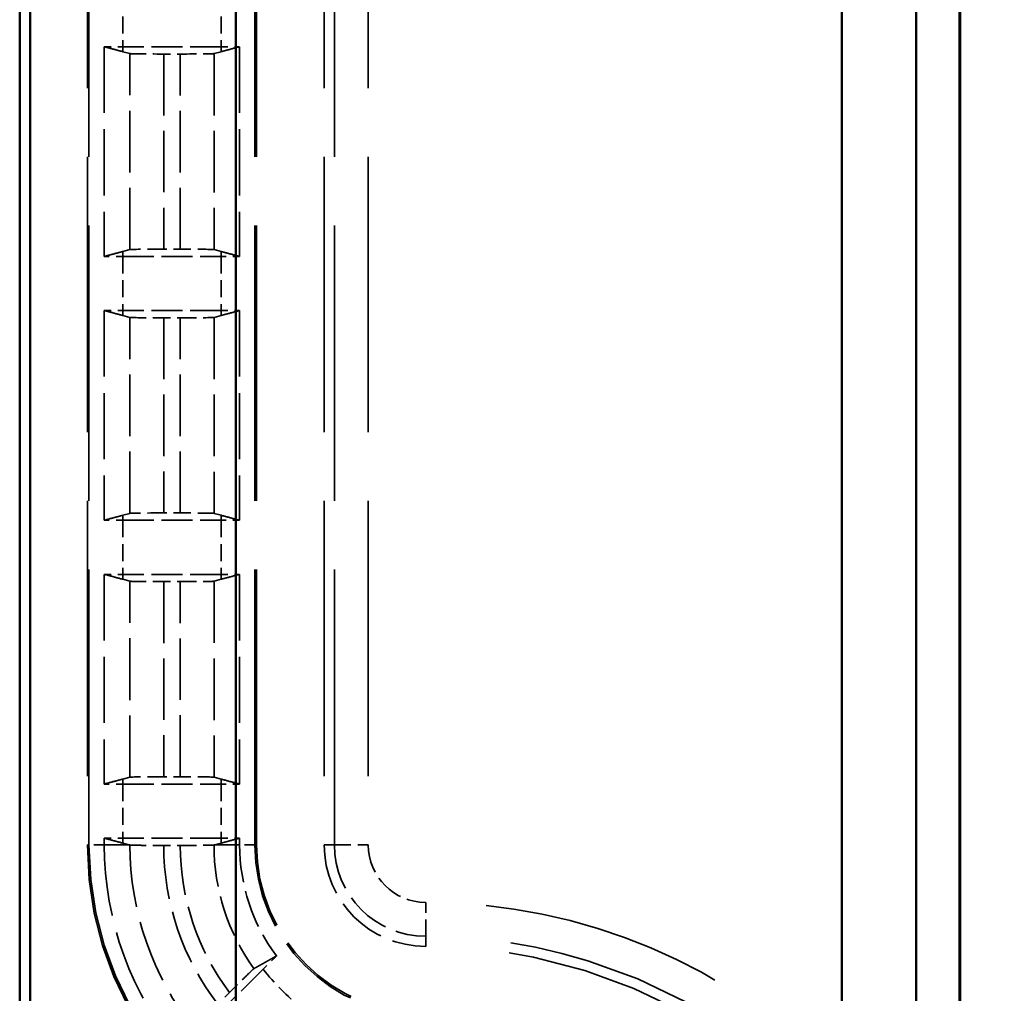
# Model space of a CAD drawing. Units: millimetres. Extents: x 1 to 840, y 1 to 593.
# Drawn here: x 218 to 233, y 263 to 278 of the extents above; entities that cross this region are included whole.
import ezdxf

# ---------------------------------------------------------------- set-up
doc = ezdxf.new("R2010")
doc.units = ezdxf.units.MM
doc.linetypes.add('DASHED', pattern=[0.2067, 0.1654, -0.0413])
for name, color, linetype, lineweight in [('Sichtbar (ISO)', 7, 'Continuous', 50), ('Verdeckt (ISO)', 5, 'DASHED', 35), ('Verdeckt schmal (ISO)', 5, 'DASHED', 35)]:
    doc.layers.add(name, color=color, linetype=linetype, lineweight=lineweight)

msp = doc.modelspace()

# ---------------------------------------------------------------- linework, layer by layer
at = {"layer": 'Sichtbar (ISO)'}
for p, q in [((230.2148226, 244.1567856), (230.2148226, 357.7640641)), ((231.3148226, 356.6640641), (231.3148226, 245.2567856)), ((231.9552231, 356.0700244), (231.9552231, 245.8508253)), ((231.9648226, 356.0604249), (231.9648226, 245.8604249)), ((218.0648226, 354.9609389), (218.0648226, 246.9599108)), ((218.2213903, 252.3684103), (218.2213903, 349.5524394)), ((221.2611834, 349.5524394), (221.2611834, 252.3684103))]:
    msp.add_line(p, q, dxfattribs=at)
at = {"layer": 'Verdeckt (ISO)', "ltscale": 24.604326}
for p, q in [((219.0648226, 336.5604249), (219.0648226, 265.3604249)), ((221.5648226, 265.3604249), (221.5648226, 336.5604249)), ((222.5648226, 336.5604249), (222.5648226, 265.3604249))]:
    msp.add_line(p, q, dxfattribs=at)
at = {"layer": 'Verdeckt (ISO)', "ltscale": 5.904459}
for p, q in [((219.3148226, 277.1604249), (219.3148226, 274.0604249)), ((221.3148226, 277.1604249), (221.3148226, 274.0604249)), ((219.3148226, 273.2604249), (219.3148226, 270.1604249)), ((221.3148226, 273.2604249), (221.3148226, 270.1604249)), ((219.3148226, 269.3604249), (219.3148226, 266.2604249)), ((221.3148226, 269.3604249), (221.3148226, 266.2604249))]:
    msp.add_line(p, q, dxfattribs=at)
at = {"layer": 'Verdeckt (ISO)', "ltscale": 0.551282}
for p, q in [((219.3148226, 277.1604249), (219.5884042, 277.1604249)), ((221.041241, 277.1604249), (221.3148226, 277.1604249)), ((219.5884042, 274.0604249), (219.3148226, 274.0604249)), ((221.3148226, 274.0604249), (221.041241, 274.0604249)), ((219.3148226, 273.2604249), (219.5884042, 273.2604249)), ((221.041241, 273.2604249), (221.3148226, 273.2604249)), ((219.5884042, 270.1604249), (219.3148226, 270.1604249)), ((221.3148226, 270.1604249), (221.041241, 270.1604249)), ((219.3148226, 269.3604249), (219.5884042, 269.3604249)), ((221.041241, 269.3604249), (221.3148226, 269.3604249)), ((219.5884042, 266.2604249), (219.3148226, 266.2604249)), ((221.3148226, 266.2604249), (221.041241, 266.2604249)), ((219.3148226, 265.4604249), (219.5884042, 265.4604249)), ((221.041241, 265.4604249), (221.3148226, 265.4604249))]:
    msp.add_line(p, q, dxfattribs=at)
at = {"layer": 'Verdeckt (ISO)', "ltscale": 2.767113}
for p, q in [((221.041241, 277.1604249), (219.5884042, 277.1604249)), ((219.5884042, 274.0604249), (221.041241, 274.0604249)), ((221.041241, 273.2604249), (219.5884042, 273.2604249)), ((219.5884042, 270.1604249), (221.041241, 270.1604249)), ((221.041241, 269.3604249), (219.5884042, 269.3604249)), ((219.5884042, 266.2604249), (221.041241, 266.2604249)), ((221.041241, 265.4604249), (219.5884042, 265.4604249))]:
    msp.add_line(p, q, dxfattribs=at)
at = {"layer": 'Verdeckt (ISO)', "ltscale": 4.441633}
for p, q in [((219.5884042, 277.0872024), (219.693317, 277.0587413)), ((220.9363282, 277.0587413), (221.041241, 277.0872024)), ((219.693317, 274.1621084), (219.5884042, 274.1336473)), ((221.041241, 274.1336473), (220.9363282, 274.1621084)), ((219.5884042, 273.1872024), (219.693317, 273.1587413)), ((220.9363282, 273.1587413), (221.041241, 273.1872024)), ((219.693317, 270.2621084), (219.5884042, 270.2336473)), ((221.041241, 270.2336473), (220.9363282, 270.2621084)), ((219.5884042, 269.2872024), (219.693317, 269.2587413)), ((220.9363282, 269.2587413), (221.041241, 269.2872024)), ((219.693317, 266.3621084), (219.5884042, 266.3336473)), ((221.041241, 266.3336473), (220.9363282, 266.3621084))]:
    msp.add_line(p, q, dxfattribs=at)
at = {"layer": 'Verdeckt (ISO)', "ltscale": 0.464691}
for p, q in [((220.1928107, 277.0529072), (220.4368345, 277.0529072)), ((220.4368345, 274.1679425), (220.1928107, 274.1679425)), ((220.1928107, 273.1529072), (220.4368345, 273.1529072)), ((220.4368345, 270.2679425), (220.1928107, 270.2679425)), ((220.1928107, 269.2529072), (220.4368345, 269.2529072)), ((220.4368345, 266.3679425), (220.1928107, 266.3679425))]:
    msp.add_line(p, q, dxfattribs=at)
at = {"layer": 'Verdeckt (ISO)', "ltscale": 0.19037}
for p, q in [((219.3148226, 265.4604249), (219.3148226, 265.3604249)), ((221.3148226, 265.4604249), (221.3148226, 265.3604249))]:
    msp.add_line(p, q, dxfattribs=at)
at = {"layer": 'Verdeckt (ISO)', "ltscale": 4.178896}
for p, q in [((219.5884042, 265.3872024), (219.6871112, 265.3604249)), ((220.942534, 265.3604249), (221.041241, 265.3872024))]:
    msp.add_line(p, q, dxfattribs=at)
at = {"layer": 'Verdeckt (ISO)', "ltscale": 0.464692}
msp.add_line((220.1928144, 265.3529072), (220.4368384, 265.3529072), dxfattribs=at)
at = {"layer": 'Verdeckt (ISO)', "ltscale": 2.783624}
msp.add_line((221.6627766, 263.5240642), (220.6293364, 262.4906241), dxfattribs=at)
at = {"layer": 'Verdeckt (ISO)', "ltscale": 0.469012}
msp.add_line((221.1658035, 263.1791441), (220.9916486, 263.0049891), dxfattribs=at)
at = {"layer": 'Verdeckt (ISO)', "ltscale": 14.959352}
msp.add_arc((224.0648226, 265.3604249), 5, 180, 270, dxfattribs=at)
at = {"layer": 'Verdeckt (ISO)', "ltscale": 6.344761}
msp.add_arc((224.0648226, 265.3604249), 4.75, 180, 220.18142332, dxfattribs=at)
at = {"layer": 'Verdeckt (ISO)', "ltscale": 3.351075}
msp.add_arc((224.0648226, 265.3604249), 2.75, 180, 216.65736381, dxfattribs=at)
at = {"layer": 'Verdeckt (ISO)', "ltscale": 7.479626}
msp.add_arc((224.0648226, 265.3604249), 2.5, 180, 270, dxfattribs=at)
at = {"layer": 'Verdeckt (ISO)', "ltscale": 4.487736}
msp.add_arc((224.0648226, 265.3604249), 1.5, 180, 270, dxfattribs=at)
at = {"layer": 'Verdeckt (ISO)', "ltscale": 30.017637}
msp.add_arc((224.0648226, 255.9604249), 7.9, 0, 90, dxfattribs=at)
at = {"layer": 'Verdeckt (ISO)', "ltscale": 1.453035}
for centre, start_param, end_param in [((220.1928107, 277.0590162), 3.1865997415, 4.7123889804), ((220.4368345, 277.0590162), 4.7123889804, 6.2381782155), ((220.1928107, 274.1618335), 1.5707963268, 3.0965855657), ((220.4368345, 274.1618335), 0.0450070917, 1.5707963268), ((220.1928107, 273.1590162), 3.1865997415, 4.7123889804), ((220.4368345, 273.1590162), 4.7123889804, 6.2381782155), ((220.1928107, 270.2618335), 1.5707963268, 3.0965855657), ((220.4368345, 270.2618335), 0.0450070917, 1.5707963268), ((220.1928107, 269.2590162), 3.1865997415, 4.7123889804), ((220.4368345, 269.2590162), 4.7123889804, 6.2381782155), ((220.1928107, 266.3618335), 1.5707963268, 3.0965855657), ((220.4368345, 266.3618335), 0.0450070917, 1.5707963268)]:
    msp.add_ellipse(centre, major_axis=(0.5, 0), ratio=0.0122179127, start_param=start_param, end_param=end_param, dxfattribs=at)
at = {"layer": 'Verdeckt (ISO)', "ltscale": 11.582602}
for points, knots in [([(219.3148226, 277.1604249), (219.3463369, 277.1521273), (219.3784758, 277.1436032), (219.4688608, 277.119505), (219.5294309, 277.1032009), (219.5884042, 277.0872024)], [0, 0, 0, 0, 0.21014745236, 0.21014745236, 0.60197528782, 0.60197528782, 0.60197528782, 0.60197528782]), ([(221.041241, 277.0872024), (221.0732925, 277.0958974), (221.1055755, 277.1046176), (221.1959258, 277.1289113), (221.2568563, 277.1451625), (221.3148226, 277.1604249)], [0, 0, 0, 0, 0.21373090075, 0.21373090075, 0.60260688453, 0.60260688453, 0.60260688453, 0.60260688453]), ([(219.5884042, 274.1336473), (219.5563527, 274.1249523), (219.5240698, 274.1162321), (219.4337195, 274.0919385), (219.372789, 274.0756872), (219.3148226, 274.0604249)], [0, 0, 0, 0, 0.21373090073, 0.21373090073, 0.60260688448, 0.60260688448, 0.60260688448, 0.60260688448]), ([(221.3148226, 274.0604249), (221.2833084, 274.0687224), (221.2511694, 274.0772465), (221.1607845, 274.1013447), (221.1002143, 274.1176489), (221.041241, 274.1336473)], [0, 0, 0, 0, 0.21014745236, 0.21014745236, 0.60197528781, 0.60197528781, 0.60197528781, 0.60197528781]), ([(219.3148226, 273.2604249), (219.3463369, 273.2521273), (219.3784758, 273.2436032), (219.4688608, 273.219505), (219.5294309, 273.2032009), (219.5884042, 273.1872024)], [0, 0, 0, 0, 0.21014745236, 0.21014745236, 0.60197528782, 0.60197528782, 0.60197528782, 0.60197528782]), ([(221.041241, 273.1872024), (221.0732925, 273.1958974), (221.1055755, 273.2046176), (221.1959258, 273.2289113), (221.2568563, 273.2451625), (221.3148226, 273.2604249)], [0, 0, 0, 0, 0.21373090073, 0.21373090073, 0.60260688448, 0.60260688448, 0.60260688448, 0.60260688448]), ([(219.5884042, 270.2336473), (219.5563527, 270.2249523), (219.5240698, 270.2162321), (219.4337195, 270.1919385), (219.372789, 270.1756872), (219.3148226, 270.1604249)], [0, 0, 0, 0, 0.21373090073, 0.21373090073, 0.60260688448, 0.60260688448, 0.60260688448, 0.60260688448]), ([(221.3148226, 270.1604249), (221.2833084, 270.1687224), (221.2511694, 270.1772465), (221.1607845, 270.2013447), (221.1002143, 270.2176489), (221.041241, 270.2336473)], [0, 0, 0, 0, 0.21014745236, 0.21014745236, 0.60197528781, 0.60197528781, 0.60197528781, 0.60197528781]), ([(219.3148226, 269.3604249), (219.3463369, 269.3521273), (219.3784758, 269.3436032), (219.4688608, 269.319505), (219.5294309, 269.3032009), (219.5884042, 269.2872024)], [0, 0, 0, 0, 0.21014745236, 0.21014745236, 0.60197528783, 0.60197528783, 0.60197528783, 0.60197528783]), ([(221.041241, 269.2872024), (221.0732925, 269.2958974), (221.1055755, 269.3046176), (221.1959258, 269.3289113), (221.2568563, 269.3451625), (221.3148226, 269.3604249)], [0, 0, 0, 0, 0.21373090073, 0.21373090073, 0.60260688448, 0.60260688448, 0.60260688448, 0.60260688448]), ([(219.5884042, 266.3336473), (219.5563527, 266.3249523), (219.5240698, 266.3162321), (219.4337195, 266.2919385), (219.372789, 266.2756872), (219.3148226, 266.2604249)], [0, 0, 0, 0, 0.21373090073, 0.21373090073, 0.60260688448, 0.60260688448, 0.60260688448, 0.60260688448]), ([(221.3148226, 266.2604249), (221.2833084, 266.2687224), (221.2511694, 266.2772465), (221.1607845, 266.3013447), (221.1002143, 266.3176489), (221.041241, 266.3336473)], [0, 0, 0, 0, 0.21014745236, 0.21014745236, 0.60197528781, 0.60197528781, 0.60197528781, 0.60197528781]), ([(219.3148226, 265.4604249), (219.3463369, 265.4521273), (219.3784758, 265.4436032), (219.4688608, 265.419505), (219.5294309, 265.4032009), (219.5884042, 265.3872024)], [0, 0, 0, 0, 0.21014745237, 0.21014745237, 0.60197528783, 0.60197528783, 0.60197528783, 0.60197528783]), ([(221.041241, 265.3872024), (221.0732925, 265.3958974), (221.1055755, 265.4046176), (221.1959258, 265.4289113), (221.2568563, 265.4451625), (221.3148226, 265.4604249)], [0, 0, 0, 0, 0.21373090073, 0.21373090073, 0.60260688449, 0.60260688449, 0.60260688449, 0.60260688449])]:
    msp.add_open_spline(points, degree=3, knots=knots, dxfattribs=at)
at = {"layer": 'Verdeckt (ISO)', "ltscale": 0.262637}
for points, weights in [([(219.6871112, 265.3604249), (219.6902163, 265.3595825), (219.6933174, 265.3587413)], [1.00002656073, 1.00001351332, 1]), ([(220.9363287, 265.3587413), (220.9394342, 265.3595839), (220.942534, 265.3604249)], [1, 1.00002934144, 1.00005777057])]:
    msp.add_rational_spline(points, weights, degree=2, dxfattribs=at)
at = {"layer": 'Verdeckt (ISO)', "ltscale": 1.452237}
msp.add_open_spline([(219.693317, 265.3587413), (219.6958544, 265.3580531), (219.7100738, 265.3572919), (219.7544895, 265.3559818), (219.7956302, 265.3552296), (219.8828995, 265.3541634), (219.9444691, 265.3536607), (220.0584872, 265.3530837), (220.1311094, 265.3529072), (220.1928144, 265.3529072)], degree=3, knots=[0.002207167231, 0.002207167231, 0.002207167231, 0.002207167231, 0.018513783083, 0.018513783083, 0.037027060153, 0.037027060153, 0.055539596886, 0.055539596886, 0.074050954708, 0.074050954708, 0.074050954708, 0.074050954708], dxfattribs=at)
at = {"layer": 'Verdeckt (ISO)', "ltscale": 1.452226}
msp.add_open_spline([(220.4368423, 265.3529072), (220.4985475, 265.3529072), (220.5711708, 265.3530837), (220.6851877, 265.3536607), (220.7467552, 265.3541634), (220.8340212, 265.3552295), (220.87516, 265.3559818), (220.9195738, 265.3572918), (220.9337915, 265.3580531), (220.9363282, 265.3587413)], degree=3, knots=[0.074051349694, 0.074051349694, 0.074051349694, 0.074051349694, 0.09256289793, 0.09256289793, 0.111074933441, 0.111074933441, 0.12958790079, 0.12958790079, 0.145894669324, 0.145894669324, 0.145894669324, 0.145894669324], dxfattribs=at)
at = {"layer": 'Verdeckt (ISO)', "ltscale": 20.34984}
msp.add_rational_spline([(221.5265277, 263.5316176), (221.7029943, 263.6308906), (221.8587172, 263.7185969)], [22.6934232015, 24.0350065856, 25.3557815946], degree=2, dxfattribs=at)
at = {"layer": 'Verdeckt (ISO)', "ltscale": 0.555609}
msp.add_open_spline([(221.8587172, 263.7185969), (221.8396059, 263.6997856), (221.8193798, 263.679812), (221.759077, 263.6201134), (221.70695, 263.5682377), (221.6627766, 263.5240642)], degree=3, knots=[0.195601504929, 0.195601504929, 0.195601504929, 0.195601504929, 0.204393207015, 0.204393207015, 0.223134422796, 0.223134422796, 0.223134422796, 0.223134422796], dxfattribs=at)
at = {"layer": 'Verdeckt (ISO)', "ltscale": 1.459737}
msp.add_open_spline([(221.5265277, 263.5316176), (221.5243123, 263.5303713), (221.5137564, 263.5208869), (221.4813761, 263.4903562), (221.4515676, 263.461611), (221.3886089, 263.4001636), (221.3442377, 263.3565057), (221.262233, 263.2753222), (221.2100355, 263.2233761), (221.1658035, 263.1791441)], degree=3, knots=[0.15103031559, 0.15103031559, 0.15103031559, 0.15103031559, 0.167263542419, 0.167263542419, 0.185807804722, 0.185807804722, 0.204480711492, 0.204480711492, 0.223246758213, 0.223246758213, 0.223246758213, 0.223246758213], dxfattribs=at)
at = {"layer": 'Verdeckt schmal (ISO)', "ltscale": 24.604326}
for p, q in [((219.0884232, 265.3604249), (219.0884232, 336.5604249)), ((221.541222, 265.3604249), (221.541222, 336.5604249)), ((222.7154516, 265.3604249), (222.7154516, 336.5604249)), ((223.2154087, 336.5604249), (223.2154087, 265.3604249))]:
    msp.add_line(p, q, dxfattribs=at)
at = {"layer": 'Verdeckt schmal (ISO)', "ltscale": 1.523657}
for p, q in [((219.5884042, 277.9604249), (219.5884042, 277.1604249)), ((221.041241, 277.9604249), (221.041241, 277.1604249)), ((219.5884042, 274.0604249), (219.5884042, 273.2604249)), ((221.041241, 274.0604249), (221.041241, 273.2604249)), ((219.5884042, 270.1604249), (219.5884042, 269.3604249)), ((221.041241, 270.1604249), (221.041241, 269.3604249)), ((219.5884042, 266.2604249), (219.5884042, 265.4604249)), ((221.041241, 266.2604249), (221.041241, 265.4604249))]:
    msp.add_line(p, q, dxfattribs=at)
at = {"layer": 'Verdeckt schmal (ISO)', "ltscale": 11.415677}
for p, q in [((219.5884042, 277.1604249), (219.5884042, 277.0872024)), ((221.041241, 277.1604249), (221.041241, 277.0872024)), ((219.5884042, 274.0604249), (219.5884042, 274.1336473)), ((221.041241, 274.0604249), (221.041241, 274.1336473)), ((219.5884042, 273.2604249), (219.5884042, 273.1872024)), ((221.041241, 273.2604249), (221.041241, 273.1872024)), ((219.5884042, 270.1604249), (219.5884042, 270.2336473)), ((221.041241, 270.1604249), (221.041241, 270.2336473)), ((219.5884042, 269.3604249), (219.5884042, 269.2872024)), ((221.041241, 269.3604249), (221.041241, 269.2872024)), ((219.5884042, 266.2604249), (219.5884042, 266.3336473)), ((221.041241, 266.2604249), (221.041241, 266.3336473)), ((219.5884042, 265.4604249), (219.5884042, 265.3872024)), ((221.041241, 265.4604249), (221.041241, 265.3872024))]:
    msp.add_line(p, q, dxfattribs=at)
at = {"layer": 'Verdeckt schmal (ISO)', "ltscale": 5.517107}
for p, q in [((219.693317, 274.1621084), (219.693317, 277.0587413)), ((220.9363282, 277.0587413), (220.9363282, 274.1621084)), ((219.693317, 270.2621084), (219.693317, 273.1587413)), ((220.9363282, 273.1587413), (220.9363282, 270.2621084)), ((219.693317, 266.3621084), (219.693317, 269.2587413)), ((220.9363282, 269.2587413), (220.9363282, 266.3621084))]:
    msp.add_line(p, q, dxfattribs=at)
at = {"layer": 'Verdeckt schmal (ISO)', "ltscale": 5.494883}
for p, q in [((220.1928107, 277.0529072), (220.1928107, 274.1679425)), ((220.4368345, 274.1679425), (220.4368345, 277.0529072)), ((220.1928107, 273.1529072), (220.1928107, 270.2679425)), ((220.4368345, 270.2679425), (220.4368345, 273.1529072)), ((220.1928107, 269.2529072), (220.1928107, 266.3679425)), ((220.4368345, 266.3679425), (220.4368345, 269.2529072))]:
    msp.add_line(p, q, dxfattribs=at)
at = {"layer": 'Verdeckt schmal (ISO)', "ltscale": 5.151088}
for p, q in [((219.0648226, 265.3604249), (219.0884232, 265.3604249)), ((221.541222, 265.3604249), (221.5648226, 265.3604249))]:
    msp.add_line(p, q, dxfattribs=at)
at = {"layer": 'Verdeckt schmal (ISO)', "ltscale": 0.936152}
for p, q in [((219.3148226, 265.3604249), (219.0884232, 265.3604249)), ((221.541222, 265.3604249), (221.3148226, 265.3604249))]:
    msp.add_line(p, q, dxfattribs=at)
at = {"layer": 'Verdeckt schmal (ISO)', "ltscale": 20.015894}
for p, q in [((219.3148226, 265.3604249), (219.6871112, 265.3604249)), ((220.942534, 265.3604249), (221.3148226, 265.3604249))]:
    msp.add_line(p, q, dxfattribs=at)
at = {"layer": 'Verdeckt schmal (ISO)', "ltscale": 27.836309}
for p, q in [((222.5648226, 265.3604249), (222.7154516, 265.3604249)), ((224.0648226, 263.8604249), (224.0648226, 264.0110538))]:
    msp.add_line(p, q, dxfattribs=at)
at = {"layer": 'Verdeckt schmal (ISO)', "ltscale": 1.483379}
for p, q in [((222.7154516, 265.3604249), (223.2154087, 265.3604249)), ((224.0648226, 264.0110538), (224.0648226, 264.511011))]:
    msp.add_line(p, q, dxfattribs=at)
at = {"layer": 'Verdeckt schmal (ISO)', "ltscale": 14.888741}
msp.add_arc((224.0648226, 265.3604249), 4.9763994, 180, 270, dxfattribs=at)
at = {"layer": 'Verdeckt schmal (ISO)', "ltscale": 5.578561}
msp.add_arc((224.0648226, 265.3604249), 4.3715056, 180.02206541, 218.41009162, dxfattribs=at)
at = {"layer": 'Verdeckt schmal (ISO)', "ltscale": 4.808442}
msp.add_arc((224.0648226, 265.3604249), 3.8720119, 180.1112415, 217.46837763, dxfattribs=at)
at = {"layer": 'Verdeckt schmal (ISO)', "ltscale": 4.443005}
msp.add_arc((224.0648226, 265.3604249), 3.6279881, 180.11872376, 216.95854479, dxfattribs=at)
at = {"layer": 'Verdeckt schmal (ISO)', "ltscale": 3.717051}
msp.add_arc((224.0648226, 265.3604249), 3.1284944, 180.03083243, 215.77224153, dxfattribs=at)
at = {"layer": 'Verdeckt schmal (ISO)', "ltscale": 7.550237}
msp.add_arc((224.0648226, 265.3604249), 2.5236006, 180, 270, dxfattribs=at)
at = {"layer": 'Verdeckt schmal (ISO)', "ltscale": 4.03707}
msp.add_arc((224.0648226, 265.3604249), 1.3493711, 180, 270, dxfattribs=at)
at = {"layer": 'Verdeckt schmal (ISO)', "ltscale": 2.541253}
msp.add_arc((224.0648226, 265.3604249), 0.8494139, 180, 270, dxfattribs=at)
at = {"layer": 'Verdeckt schmal (ISO)', "ltscale": 21.659779}
msp.add_arc((224.0648226, 255.9604249), 8.5505861, 0, 90, dxfattribs=at)
at = {"layer": 'Verdeckt schmal (ISO)', "ltscale": 30.589981}
msp.add_arc((224.0648226, 255.9604249), 8.0506289, 0, 90, dxfattribs=at)
at = {"layer": 'Verdeckt schmal (ISO)', "ltscale": 1.528137}
msp.add_arc((224.0648226, 265.3604249), 3.0235816, 217.39785855, 232.60214145, dxfattribs=at)

doc.saveas('drawing.dxf')
